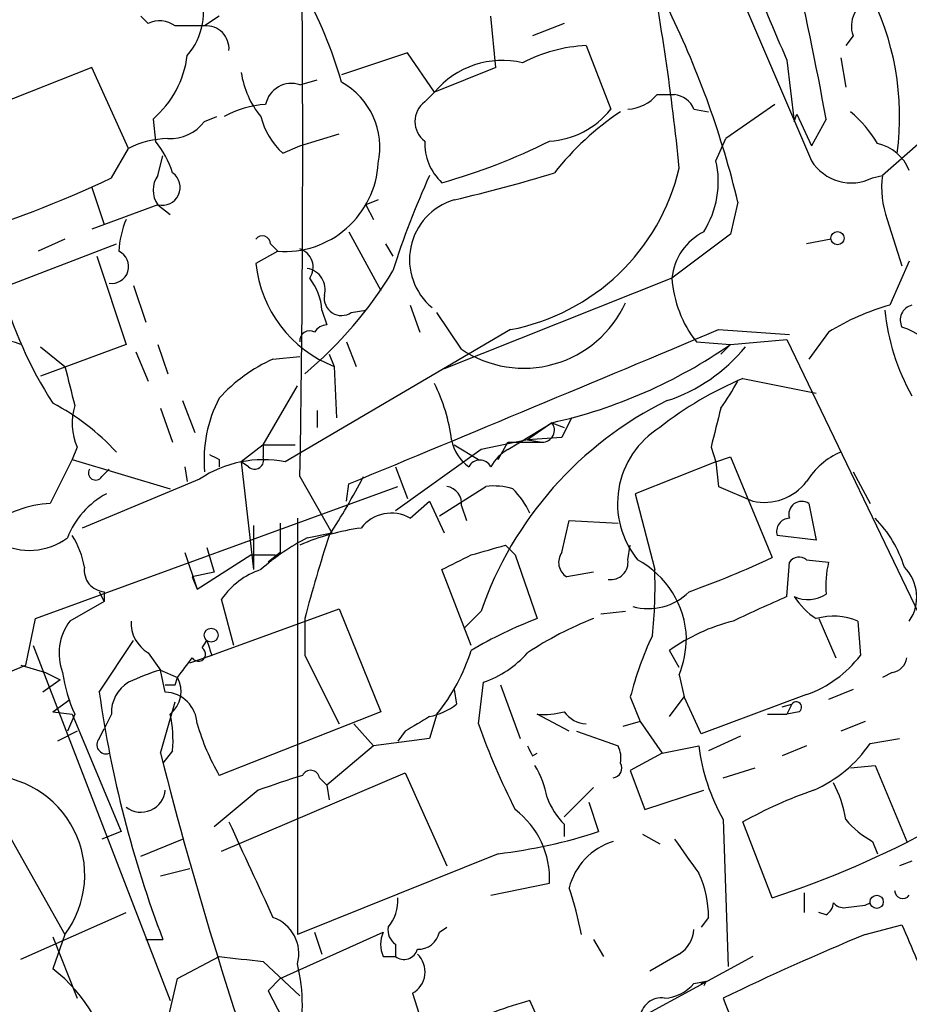
# Model space of a CAD drawing. Extents: x 0 to 843, y 814 to 1656.
# Drawn here: x 536 to 567, y 1436 to 1470 of the extents above; entities that cross this region are included whole.
import ezdxf

# ---------------------------------------------------------------- set-up
doc = ezdxf.new("R2010")
doc.units = 0
doc.header["$MEASUREMENT"] = 0
doc.layers.add('MAIN', color=5, linetype='CONTINUOUS')

msp = doc.modelspace()

# ---------------------------------------------------------------- linework, layer by layer
at = {"layer": 'MAIN'}
for p, q in [((545.846, 1506.163), (563.372, 1465.1844)), ((540.4273, 1469.9257), (540.1733, 1470.1797)), ((542.8827, 1470.1797), (542.3747, 1469.841)), ((552.45, 1468.4017), (552.2807, 1470.1797)), ((554.8207, 1469.9257), (553.72, 1469.5024)), ((564.8113, 1469.5024), (564.5573, 1469.1637)), ((549.402, 1468.9097), (547.116, 1468.1477)), ((550.3333, 1467.555), (549.402, 1468.9097)), ((555.5827, 1469.1637), (556.4293, 1466.9624)), ((570.738, 1468.9944), (565.8273, 1464.6764)), ((562.5253, 1468.6557), (562.7793, 1466.539)), ((564.388, 1468.7404), (564.5573, 1467.7244)), ((538.48, 1468.4017), (533.3153, 1466.3697)), ((539.75, 1465.6077), (538.48, 1468.4017)), ((552.45, 1468.4017), (550.3333, 1467.555)), ((545.6767, 1467.809), (546.2693, 1467.9784)), ((549.9947, 1467.2164), (550.3333, 1467.555)), ((558.038, 1467.4704), (558.6307, 1467.4704)), ((559.308, 1466.9624), (559.816, 1466.8777)), ((562.102, 1467.1317), (560.4087, 1465.9464)), ((540.5967, 1466.6237), (540.6813, 1465.8617)), ((542.3747, 1466.539), (542.798, 1466.7084)), ((562.7793, 1466.539), (562.864, 1466.793)), ((562.864, 1466.793), (563.372, 1465.6924)), ((563.88, 1466.6237), (563.372, 1465.6924)), ((545.6767, 1465.6924), (547.0313, 1466.1157)), ((560.07, 1465.1844), (560.4087, 1465.9464)), ((539.1573, 1464.5917), (539.75, 1465.6077)), ((545.084, 1465.4384), (545.6767, 1465.6924)), ((540.766, 1464.6764), (540.9353, 1465.3537)), ((565.4887, 1464.5917), (565.8273, 1464.6764)), ((538.48, 1464.253), (538.9033, 1462.983)), ((548.386, 1463.8297), (547.9627, 1463.6604)), ((540.766, 1463.6604), (538.48, 1462.8137)), ((540.766, 1463.6604), (541.1893, 1463.3217)), ((547.9627, 1463.6604), (548.2167, 1463.1524)), ((560.832, 1463.745), (560.578, 1462.6444)), ((565.9967, 1463.1524), (566.5047, 1461.5437)), ((537.5487, 1462.475), (536.6173, 1462.0517)), ((547.37, 1462.729), (548.4707, 1460.697)), ((560.578, 1462.6444), (558.546, 1461.1204)), ((564.0493, 1462.475), (563.2027, 1462.3057)), ((535.3473, 1460.7817), (539.3267, 1462.3057)), ((544.6607, 1462.3057), (544.9147, 1462.0517)), ((548.64, 1462.3057), (548.894, 1461.8824)), ((538.6493, 1461.8824), (539.6653, 1458.8344)), ((544.9147, 1462.0517), (544.1527, 1461.6284)), ((566.7587, 1461.713), (566.0813, 1460.189)), ((558.546, 1461.1204), (550.672, 1457.9877)), ((539.9193, 1460.8664), (540.3427, 1459.5964)), ((549.4867, 1460.189), (549.8253, 1459.2577)), ((546.4387, 1460.0197), (546.608, 1459.5117)), ((547.4547, 1459.935), (547.9627, 1460.0197)), ((551.2647, 1458.665), (550.418, 1459.935)), ((552.958, 1459.3424), (545.1687, 1454.7704)), ((560.1547, 1459.3424), (562.61, 1459.173)), ((563.9647, 1459.2577), (563.2873, 1458.3264)), ((539.6653, 1458.8344), (536.702, 1457.7337)), ((536.702, 1458.7497), (537.5487, 1458.0724)), ((540.766, 1458.8344), (541.1047, 1457.8184)), ((547.2853, 1458.919), (547.624, 1458.0724)), ((559.3927, 1458.919), (560.578, 1458.8344)), ((560.578, 1458.8344), (560.2393, 1458.4957)), ((560.578, 1458.8344), (562.5253, 1459.0037)), ((562.5253, 1459.0037), (568.706, 1446.1344)), ((540.004, 1458.5804), (540.4273, 1457.5644)), ((544.7453, 1458.3264), (545.6767, 1458.411)), ((546.6927, 1458.4957), (546.862, 1458.0724)), ((546.862, 1458.0724), (546.9467, 1456.2944)), ((544.4067, 1455.363), (545.592, 1457.395)), ((561.0013, 1457.649), (563.5413, 1457.141)), ((541.6127, 1456.887), (542.036, 1455.7864)), ((540.8507, 1456.633), (541.274, 1455.4477)), ((546.2693, 1456.5484), (546.2693, 1455.9557)), ((552.8733, 1455.1937), (554.3973, 1456.125)), ((554.3973, 1456.125), (553.5507, 1455.5324)), ((554.3973, 1456.125), (554.8207, 1455.9557)), ((555.0747, 1456.2944), (554.736, 1455.617)), ((544.4067, 1455.363), (543.6447, 1454.7704)), ((544.4067, 1455.363), (545.5073, 1455.363)), ((544.4067, 1455.363), (544.4067, 1454.9397)), ((551.0107, 1455.363), (551.8573, 1454.855)), ((553.5507, 1455.5324), (551.942, 1455.1937)), ((552.5347, 1454.855), (552.8733, 1455.4477)), ((552.8733, 1455.4477), (554.0587, 1455.4477)), ((554.736, 1455.617), (553.5507, 1455.5324)), ((553.5507, 1455.5324), (554.0587, 1455.4477)), ((537.972, 1455.2784), (537.8027, 1454.855)), ((551.942, 1455.1937), (548.9787, 1453.077)), ((559.9007, 1455.2784), (560.07, 1454.7704)), ((537.8027, 1454.855), (537.0407, 1453.331)), ((537.8027, 1454.855), (541.1893, 1453.839)), ((542.8827, 1454.855), (542.8827, 1454.601)), ((543.8987, 1454.601), (543.6447, 1454.7704)), ((543.6447, 1454.7704), (544.068, 1451.045)), ((560.07, 1454.7704), (557.276, 1453.6697)), ((560.07, 1454.7704), (560.578, 1454.9397)), ((560.07, 1454.7704), (560.1547, 1453.9237)), ((560.578, 1454.9397), (562.0173, 1451.4684)), ((538.8187, 1454.2624), (539.0727, 1454.5164)), ((541.6973, 1454.601), (541.782, 1454.093)), ((548.9787, 1454.601), (549.402, 1453.5004)), ((564.8113, 1454.4317), (565.404, 1453.331)), ((542.2053, 1454.1777), (538.1413, 1452.4844)), ((545.6767, 1454.2624), (546.7773, 1452.315)), ((547.2853, 1453.4157), (547.37, 1454.0084)), ((536.5327, 1449.3517), (549.0633, 1453.9237)), ((550.5027, 1452.9077), (552.1113, 1453.9237)), ((557.276, 1453.6697), (557.9533, 1451.045)), ((560.1547, 1453.9237), (561.34, 1453.4157)), ((549.4867, 1452.823), (550.164, 1453.4157)), ((550.164, 1453.4157), (550.672, 1452.315)), ((563.2873, 1453.331), (563.5413, 1452.061)), ((551.2647, 1453.2464), (551.434, 1452.7384)), ((544.068, 1452.569), (544.068, 1451.045)), ((545.592, 1452.823), (545.592, 1438.4297)), ((554.736, 1451.6377), (554.99, 1452.7384)), ((554.99, 1452.7384), (556.6833, 1452.6537)), ((545.9307, 1452.1457), (546.7773, 1452.315)), ((563.5413, 1452.061), (562.1867, 1452.2304)), ((552.7887, 1451.8917), (553.1273, 1451.553)), ((557.022, 1451.3837), (557.1067, 1451.8917)), ((541.6973, 1451.6377), (542.1207, 1450.3677)), ((542.1207, 1450.3677), (543.9833, 1451.553)), ((542.4593, 1451.807), (542.7133, 1450.9604)), ((543.9833, 1451.553), (544.83, 1451.553)), ((544.9993, 1451.6377), (544.576, 1451.299)), ((553.1273, 1451.553), (553.8893, 1449.3517)), ((562.5253, 1450.1137), (562.61, 1451.299)), ((563.2027, 1451.3837), (563.9647, 1451.299)), ((542.7133, 1450.9604), (541.9513, 1450.791)), ((551.6033, 1448.4204), (550.5873, 1451.045)), ((555.8367, 1450.9604), (554.9053, 1450.791)), ((541.9513, 1450.791), (542.1207, 1450.3677)), ((538.734, 1450.283), (538.9033, 1449.9444)), ((538.9033, 1450.283), (538.9033, 1449.9444)), ((538.9033, 1449.9444), (537.718, 1449.267)), ((543.3907, 1448.4204), (542.9673, 1450.029)), ((542.3747, 1447.997), (547.0313, 1449.6904)), ((547.0313, 1449.6904), (548.4707, 1446.1344)), ((551.942, 1449.6057), (551.3493, 1449.013)), ((556.0907, 1449.521), (556.9373, 1449.6057)), ((536.194, 1447.743), (536.5327, 1449.3517)), ((545.846, 1449.3517), (545.846, 1448.0817)), ((563.626, 1449.3517), (564.2187, 1447.997)), ((564.9807, 1449.267), (565.0653, 1448.0817)), ((538.734, 1446.8117), (539.9193, 1448.5897)), ((542.29, 1448.3357), (542.4593, 1448.5897)), ((536.448, 1448.4204), (541.1893, 1436.1437)), ((540.4273, 1448.1664), (540.8507, 1447.5737)), ((558.8, 1447.6584), (558.4613, 1448.251)), ((541.8667, 1447.8277), (542.3747, 1447.997)), ((542.6287, 1448.0817), (542.3747, 1447.997)), ((545.846, 1448.0817), (547.0313, 1445.711)), ((528.574, 1444.6104), (536.194, 1447.743)), ((536.0247, 1447.743), (536.8713, 1447.489)), ((536.8713, 1447.489), (537.3793, 1447.235)), ((536.8713, 1447.489), (537.3793, 1447.235)), ((540.8507, 1447.5737), (541.4433, 1447.3197)), ((541.02, 1446.8117), (540.8507, 1447.5737)), ((566.166, 1447.489), (565.8273, 1447.3197)), ((537.3793, 1447.235), (536.7867, 1446.8117)), ((541.3587, 1447.0657), (541.4433, 1447.3197)), ((551.8573, 1445.711), (552.0267, 1447.1504)), ((558.8, 1447.4044), (558.9693, 1446.6424)), ((551.0107, 1446.8964), (551.0953, 1446.3884)), ((552.6193, 1447.0657), (553.2967, 1445.203)), ((564.8113, 1446.8964), (563.9647, 1446.5577)), ((537.1253, 1446.1344), (537.718, 1446.5577)), ((540.8507, 1444.695), (541.3587, 1446.473)), ((557.1067, 1446.6424), (557.4453, 1445.7957)), ((558.4613, 1445.965), (558.9693, 1446.6424)), ((559.562, 1445.3724), (558.9693, 1446.6424)), ((563.2027, 1446.727), (559.562, 1445.3724)), ((537.1253, 1446.1344), (537.8027, 1446.0497)), ((548.4707, 1446.1344), (542.8827, 1443.933)), ((562.356, 1446.3037), (562.6947, 1446.3884)), ((562.6947, 1446.3884), (562.5253, 1446.0497)), ((562.9487, 1446.1344), (562.5253, 1446.0497)), ((537.8873, 1446.0497), (537.6333, 1445.457)), ((537.8027, 1446.0497), (539.496, 1441.9857)), ((539.1573, 1446.0497), (538.9033, 1445.5417)), ((550.418, 1446.0497), (550.164, 1445.203)), ((554.99, 1445.457), (553.8893, 1446.0497)), ((557.4453, 1445.7957), (556.8527, 1445.6264)), ((557.4453, 1445.7957), (558.2073, 1444.695)), ((561.848, 1446.0497), (562.5253, 1446.0497)), ((565.2347, 1445.7957), (564.388, 1445.457)), ((537.972, 1445.457), (537.2947, 1445.1184)), ((538.734, 1445.203), (538.9033, 1445.5417)), ((547.5393, 1445.711), (548.2167, 1444.949)), ((549.3173, 1445.457), (549.0633, 1445.1184)), ((555.244, 1445.457), (556.6833, 1444.949)), ((550.164, 1445.203), (548.2167, 1444.949)), ((560.9167, 1445.2877), (559.816, 1444.7797)), ((565.404, 1445.0337), (566.42, 1445.203)), ((541.274, 1444.7797), (540.9353, 1444.3564)), ((548.2167, 1444.949), (546.608, 1443.5944)), ((558.2073, 1444.695), (559.4773, 1444.949)), ((563.2027, 1444.949), (562.356, 1444.6104)), ((553.72, 1444.6104), (553.8893, 1444.695)), ((558.2073, 1444.695), (557.1067, 1444.1024)), ((534.2467, 1444.2717), (537.5487, 1438.4297)), ((557.1067, 1444.1024), (557.6147, 1442.7477)), ((560.324, 1443.8484), (561.4247, 1444.187)), ((564.7267, 1444.187), (565.5733, 1444.2717)), ((565.5733, 1444.2717), (566.674, 1441.647)), ((542.9673, 1441.3084), (549.3173, 1444.0177)), ((546.354, 1443.8484), (546.608, 1443.5944)), ((549.3173, 1444.0177), (550.7567, 1440.8004)), ((544.2373, 1443.425), (542.7133, 1442.155)), ((546.608, 1443.5944), (546.6927, 1443.0864)), ((554.8207, 1442.4937), (555.8367, 1443.5097)), ((557.6147, 1442.7477), (559.6467, 1443.425)), ((555.6673, 1443.0017), (556.006, 1441.9857)), ((560.324, 1442.409), (560.4933, 1437.329)), ((554.8207, 1442.2397), (554.8207, 1441.8164)), ((562.0173, 1439.6997), (561.0013, 1442.3244)), ((539.496, 1441.9857), (538.8187, 1441.7317)), ((540.1733, 1441.139), (541.6127, 1441.7317)), ((557.53, 1441.901), (558.1227, 1441.5624)), ((565.4887, 1441.647), (565.658, 1441.2237)), ((552.5347, 1441.2237), (545.592, 1438.4297)), ((540.8507, 1440.4617), (541.8667, 1440.7157)), ((566.8433, 1440.9697), (566.42, 1440.8004)), ((552.2807, 1439.7844), (554.3127, 1440.2077)), ((563.118, 1439.869), (563.118, 1439.1917)), ((564.5573, 1439.361), (565.2347, 1439.4457)), ((565.2347, 1439.4457), (565.404, 1439.5304)), ((536.0247, 1437.583), (539.6653, 1439.1917)), ((559.816, 1439.0224), (559.562, 1438.6837)), ((563.88, 1439.107), (563.626, 1439.1917)), ((550.5027, 1438.5144), (550.7567, 1438.6837)), ((565.2347, 1438.4297), (566.5047, 1438.7684)), ((537.5487, 1438.4297), (537.1253, 1437.2444)), ((537.1253, 1438.345), (537.972, 1436.2284)), ((544.9993, 1436.9057), (548.5553, 1438.5144)), ((546.1847, 1438.5144), (546.4387, 1437.7524)), ((540.3427, 1438.2604), (540.9353, 1438.2604)), ((548.9787, 1438.091), (548.9787, 1437.6677)), ((555.8367, 1438.2604), (556.1753, 1437.6677)), ((541.4433, 1436.9057), (542.8827, 1437.6677)), ((548.5553, 1437.6677), (548.9787, 1437.6677)), ((561.34, 1437.6677), (557.4453, 1435.551)), ((558.8, 1437.7524), (557.784, 1437.1597)), ((544.4067, 1437.4984), (545.6767, 1436.313)), ((541.1047, 1435.4664), (541.4433, 1436.9057)), ((544.9993, 1436.9057), (544.576, 1436.4824)), ((559.308, 1436.7364), (559.7313, 1436.821)), ((559.562, 1436.7364), (559.7313, 1436.821)), ((559.7313, 1436.821), (559.6467, 1436.6517)), ((544.576, 1436.4824), (545.592, 1434.535)), ((549.5713, 1436.3977), (550.164, 1434.535)), ((553.974, 1435.3817), (553.6353, 1436.1437))]:
    msp.add_line(p, q, dxfattribs=at)
for centre, radius in [((564.2751, 1462.5033), 0.2275), ((542.6074, 1448.7803), 0.2413), ((565.6297, 1439.5586), 0.2275)]:
    msp.add_circle(centre, radius, dxfattribs=at)
for centre, radius, start, end in [((-136.4166, 1465.7648), 682.1903, 359.033891, 1.601204), ((630.2737, 1498.5011), 74.031, 198.504089, 203.775071), ((474.1371, 1456.4115), 85.0904, 5.745842, 10.875308), ((454.4614, 1446.7211), 111.214, 10.309058, 13.295002), ((540.0439, 1470.329), 2.2985, 319.12995, 19.89025), ((533.8355, 1464.1956), 13.7858, 15.56044, 30.10811), ((557.1343, 1466.7177), 9.2895, 352.08439, 28.22469), ((565.7543, 1469.8356), 1.0002, 110.50241, 199.46037), ((528.9252, 1456.0186), 32.829, 13.61244, 25.88185), ((540.8233, 1469.1166), 0.9008, 53.5321, 116.07864), ((541.8667, 1215.8412), 254.0003, 89.885409, 90.114591), ((542.4383, 1469.058), 0.7856, 355.35628, 94.64372), ((555.8419, 1463.8166), 5.3534, 92.77523, 117.36345), ((538.3001, 1469.2801), 3.5115, 310.84517, 352.5534), ((552.6841, 1465.5827), 3.0686, 76.86725, 140.00365), ((546.7662, 1468.7072), 3.1574, 188.64876, 219.27536), ((545.8885, 1465.6501), 2.5574, 347.5718, 61.31641), ((545.3876, 1466.939), 0.9168, 71.61841, 167.86639), ((550.5027, 1466.539), 0.8466, 126.86719, 233.12875), ((556.9235, 1468.4294), 1.4703, 273.84129, 319.28881), ((558.5519, 1466.6599), 0.8143, 21.80533, 84.44693), ((544.7767, 1463.5027), 3.6402, 94.49673, 118.28071), ((554.151, 1468.7581), 2.9009, 273.19539, 321.75569), ((562.3307, 1458.5774), 9.9919, 123.82923, 141.76718), ((561.8907, 1463.5339), 4.3845, 30.77013, 49.69749), ((541.1652, 1467.474), 1.5288, 267.73201, 322.2943), ((546.9399, 1467.4156), 2.7117, 195.11706, 226.81254), ((541.1365, 1462.9405), 3.0061, 90.60612, 117.46692), ((538.0078, 1463.7121), 3.4305, 17.80378, 38.80066), ((551.8896, 1465.8003), 1.8959, 178.14411, 226.61571), ((544.8977, 1484.6901), 21.0511, 285.68063, 296.567), ((565.329, 1464.2721), 1.5404, 21.86081, 77.66807), ((556.9119, 1464.4646), 3.239, 327.59936, 12.83963), ((564.754, 1466.0439), 1.6275, 211.8785, 296.83585), ((545.1531, 1465.2808), 3.238, 265.77759, 356.79377), ((551.5716, 1466.6396), 7.4277, 280.75745, 346.69641), ((522.5117, 1499.6568), 38.8154, 286.68194, 295.39395), ((541.4435, 1464.1684), 0.8468, 143.13687, 216.86313), ((540.9182, 1464.2577), 0.6164, 255.70449, 54.7422), ((576.1841, 1452.7734), 28.6134, 155.41808, 162.50675), ((538.7896, 1516.3175), 53.8918, 283.10705, 286.92883), ((568.9599, 1464.2532), 3.1611, 172.30618, 200.37954), ((551.6218, 1461.7641), 2.1541, 106.48065, 230.39843), ((542.5667, 1461.9032), 3.1589, 156.70567, 177.30552), ((544.3765, 1462.2997), 0.2843, 1.20944, 141.9288), ((560.5845, 1460.9064), 2.0497, 117.22762, 174.00709), ((545.465, 1461.5014), 0.6694, 325.30322, 71.56234), ((539.1696, 1461.5236), 0.5808, 260.39495, 65.40745), ((548.419, 1462.0688), 4.289, 185.89363, 248.71408), ((545.8105, 1460.7283), 0.7405, 344.28205, 80.65852), ((536.5948, 1468.8323), 14.3837, 310.02881, 328.76852), ((544.4184, 1459.8744), 2.0255, 4.11363, 37.96355), ((562.5342, 1461.3908), 3.9974, 183.87872, 218.19643), ((549.3022, 1464.63), 14.4758, 195.4171, 212.73387), ((547.116, 1460.431), 0.6005, 170.73374, 304.32772), ((553.4197, 1461.8716), 3.8635, 236.09687, 335.56967), ((568.281, 1452.3188), 8.1718, 105.61554, 121.88342), ((566.9772, 1459.6733), 0.5328, 104.55527, 207.53167), ((573.5066, 1460.7785), 7.6324, 185.70566, 209.1876), ((546.6503, 1458.9615), 0.5518, 94.39632, 147.53677), ((565.6218, 1456.7269), 2.8408, 4.94353, 71.89288), ((546.0154, 1458.9613), 0.3413, 60.26553, 187.11877), ((-779.7345, 4652.8431), 3463.1994, 292.532156, 292.7613394), ((535.35, 1457.2221), 1.7478, 67.29213, 119.07275), ((550.5715, 1473.257), 17.554, 282.58836, 304.75318), ((556.5487, 1462.4476), 5.8533, 288.19784, 320.81996), ((876.3692, 1542.0391), 349.0698, 193.918658, 194.147857), ((547.0762, 1453.1638), 5.6644, 114.29905, 137.75904), ((544.5955, 1454.6694), 6.3891, 7.76294, 26.09501), ((565.6284, 1446.4895), 12.0807, 112.52052, 128.41071), ((550.7552, 1463.3225), 11.6059, 324.80321, 330.25542), ((533.3106, 1449.5657), 8.1806, 42.65781, 62.20483), ((539.8669, 1456.1121), 2.0702, 162.99006, 203.74808), ((547.0342, 1454.8206), 4.6757, 152.60906, 184.77107), ((564.0497, 1445.3897), 12.8207, 116.26266, 160.80147), ((898.7197, 1371.3058), 349.0698, 165.851159, 166.080342), ((554.0587, 1455.871), 0.4233, 270, 36.87531), ((559.747, 1453.3355), 3.0828, 121.79537, 219.28038), ((552.3868, 1455.8077), 1.4865, 190.67269, 234.26876), ((585.0733, 1539.6346), 94.6976, 243.31362, 243.542749), ((553.5932, 1453.8813), 1.4969, 118.7464, 151.26215), ((565.4161, 1452.7102), 2.6098, 113.19946, 148.00532), ((544.4069, 1450.8747), 3.9695, 78.93549, 123.68526), ((544.1104, 1454.8338), 0.3147, 227.71774, 19.6673), ((551.8997, 1454.4045), 0.4287, 27.28233, 152.71767), ((538.607, 1454.3894), 0.2469, 149.04022, 329.04022), ((525.296, 1466.0731), 25.4841, 327.09895, 332.38981), ((552.3654, 1451.5547), 2.3826, 73.48479, 96.12216), ((561.75, 1455.188), 1.8192, 256.97446, 322.99215), ((540.3624, 1451.0839), 2.9284, 117.99146, 158.74068), ((550.6718, 1453.3309), 0.5988, 351.88884, 81.8496), ((550.9406, 1451.7368), 2.9729, 24.98324, 45.00136), ((537.2672, 1449.381), 3.9565, 93.28185, 126.31612), ((563.0383, 1452.9574), 0.4489, 56.31701, 197.42179), ((548.8338, 1451.6843), 1.3126, 60.1712, 142.44126), ((798.9991, 1452.1457), 254.0003, 179.885409, 180.114592), ((562.6288, 1452.3621), 0.4613, 92.33579, 196.5886), ((562.5367, 1449.8496), 4.2499, 17.52983, 44.39751), ((535.0788, 1450.5511), 3.1999, 10.41727, 31.65407), ((548.8746, 1444.5473), 8.0104, 97.75785, 113.52928), ((591.2133, 1437.5719), 46.8717, 161.77576, 165.44436), ((536.3143, 1453.9327), 2.2211, 241.73995, 306.43135), ((549.6673, 1444.9586), 8.1004, 117.47009, 131.29079), ((467.5229, 1748.0656), 308.2032, 285.831445, 286.060633), ((424.1053, 1705.2789), 283.9588, 296.45046, 296.679661), ((555.2247, 1451.2951), 0.5968, 144.96787, 237.64147), ((556.4294, 1451.299), 0.5986, 261.86584, 8.13416), ((555.8222, 1448.5384), 3.2347, 2.40969, 61.59919), ((549.5362, 1477.6893), 29.0399, 289.30922, 295.45436), ((562.9448, 1451.0721), 0.4044, 50.38668, 145.8738), ((567.2238, 1450.4946), 3.3569, 166.13555, 185.06215), ((538.9527, 1451.0168), 0.7354, 171.16913, 266.14861), ((545.1687, 1448.5048), 2.6776, 108.43427, 145.30214), ((541.9209, 1450.4938), 16.0419, 353.79178, 1.96908), ((565.5521, 1450.0963), 1.4641, 325.49914, 44.89485), ((557.7417, 1451.6517), 1.9557, 253.6546, 315.58626), ((563.253, 1451.1519), 1.1412, 245.47419, 303.32801), ((591.2751, 1384.3968), 71.7305, 113.628394, 115.262735), ((564.855, 1451.4274), 2.4565, 212.32951, 237.67049), ((539.2133, 1448.1462), 1.8687, 143.14666, 200.59085), ((541.0482, 1449.2106), 1.2148, 177.33897, 239.26353), ((558.9088, 1436.0028), 14.2614, 110.60744, 120.81417), ((560.0728, 1438.3848), 11.7566, 111.11967, 123.69426), ((562.2747, 1442.8813), 6.586, 104.16769, 125.38123), ((564.1424, 1447.2939), 2.1438, 66.98109, 106.28351), ((669.5439, 1490.6857), 133.8752, 198.327138, 198.556321), ((568.4399, 1443.7578), 11.6945, 154.68132, 165.71992), ((554.837, 1448.8574), 4.221, 339.86497, 357.51516), ((542.1629, 1448.1241), 0.2468, 210.99162, 59.00838), ((545.0654, 1450.3516), 6.8671, 321.21106, 342.188), ((550.8413, 1450.5795), 3.6282, 289.06967, 318.31046), ((372.3883, 1574.6463), 211.6404, 323.014157, 323.243362), ((561.8756, 1450.5094), 4.0085, 289.33403, 322.72502), ((566.0812, 1448.0818), 0.5988, 278.14093, 351.85907), ((542.7828, 1448.2714), 5.376, 188.36824, 204.40973), ((542.8424, 1440.7519), 7.1066, 106.27575, 115.79451), ((540.3709, 1446.1061), 1.2149, 120.73406, 182.66081), ((540.5603, 1446.8359), 1.0069, 308.66159, 28.71855), ((577.9178, 1452.3395), 39.5718, 188.02993, 200.84164), ((541.1894, 1531.7656), 84.7001, 269.885409, 270.114524), ((540.9776, 1445.6686), 1.1439, 2.12425, 87.87575), ((562.8499, 1446.2896), 0.184, 302.48075, 147.51925), ((549.6768, 1448.2725), 2.3584, 281.92219, 306.97534), ((554.1434, 1448.4187), 2.3826, 263.87784, 286.51521), ((555.6252, 1446.6849), 0.9748, 214.3829, 267.50126), ((536.7888, 1445.1184), 4.498, 355.6815, 11.94947), ((676.7516, 1234.0178), 246.8725, 120.848186, 121.077349), ((550.1964, 1448.1197), 8.4273, 196.60801, 209.78882), ((573.9547, 1453.4276), 23.406, 199.24964, 207.1479), ((538.9668, 1444.9913), 0.3147, 137.71774, 289.6673), ((638.2953, 1487.1097), 94.6529, 206.450487, 206.679643), ((555.8381, 1444.5258), 0.9452, 349.67564, 26.59758), ((566.1254, 1445.754), 6.6967, 186.90417, 209.9671), ((561.6464, 1447.5993), 4.5499, 293.44529, 325.67567), ((680.6066, 1480.2399), 144.2052, 194.269803, 200.081966), ((546.0436, 1443.7919), 0.3156, 10.31622, 153.44307), ((551.0808, 1442.5924), 3.1999, 10.41727, 31.65407), ((556.4716, 1444.1871), 0.3413, 277.13543, 29.73447), ((534.7891, 1440.4895), 3.4437, 323.26188, 90.57236), ((672.0142, 1062.6343), 401.6572, 108.320371, 108.549527), ((540.178, 1443.5051), 0.8458, 232.68707, 354.56577), ((568.8284, 1428.1517), 16.1904, 109.37704, 118.91038), ((560.4074, 1441.7314), 4.2048, 9.27348, 27.59252), ((556.6977, 1444.0885), 2.6346, 200.38016, 224.56635), ((551.2841, 1440.3409), 3.0315, 357.48171, 52.55402), ((566.9289, 1444.3576), 3.0695, 219.40787, 242.01733), ((1369.4446, 1821.6554), 909.1408, 204.6605359, 204.8897295), ((551.7384, 1471.2288), 33.1623, 288.05665, 298.75177), ((550.4263, 1459.1164), 18.0165, 276.7205, 288.04113), ((855.3953, 1652.8007), 364.1694, 215.421722, 215.650892), ((557.1802, 1439.4896), 2.2579, 107.16056, 165.93298), ((556.0913, 1438.9942), 3.7248, 0.43378, 24.62753), ((544.1878, 1436.336), 11.4191, 10.56501, 18.91889), ((547.6877, 1439.5937), 1.3797, 318.73203, 4.40635), ((566.5349, 1439.9597), 0.2843, 181.20944, 321.9288), ((563.5839, 1439.5725), 0.5517, 302.46004, 355.6236), ((564.4939, 1439.8162), 0.4596, 218.45342, 277.92911), ((544.3112, 1437.7668), 1.3285, 344.58716, 70.92814), ((549.3456, 1438.599), 0.6267, 172.23195, 234.16152), ((1159.7083, 1691.5918), 644.8335, 203.083705, 203.3128799), ((549.5296, 1438.091), 1.0623, 156.51176, 203.4833), ((549.7759, 1438.6626), 0.7417, 267.27994, 348.47496), ((558.2074, 1438.6837), 1.1039, 302.4692, 355.5993), ((597.4656, 1359.9503), 84.8401, 112.327588, 115.96254), ((585.97, 1818.5854), 383.3469, 263.54645, 263.775631), ((549.275, 1438.0488), 0.4827, 232.13543, 344.73447), ((549.1633, 1437.1367), 0.8441, 298.90298, 46.83863), ((539.58, 1435.9744), 6.1819, 346.53563, 13.46347), ((533.7336, 1432.8368), 5.5615, 7.92598, 52.4213), ((558.1935, 1437.6954), 1.4703, 273.84129, 319.28881), ((558.1775, 1435.5037), 0.7337, 81.02169, 176.30384), ((576.3185, 1441.7851), 16.9322, 199.1579, 212.90095), ((556.1019, 1426.3822), 10.0683, 104.18103, 118.71401)]:
    msp.add_arc(centre, radius, start, end, dxfattribs=at)

doc.saveas('drawing.dxf')
